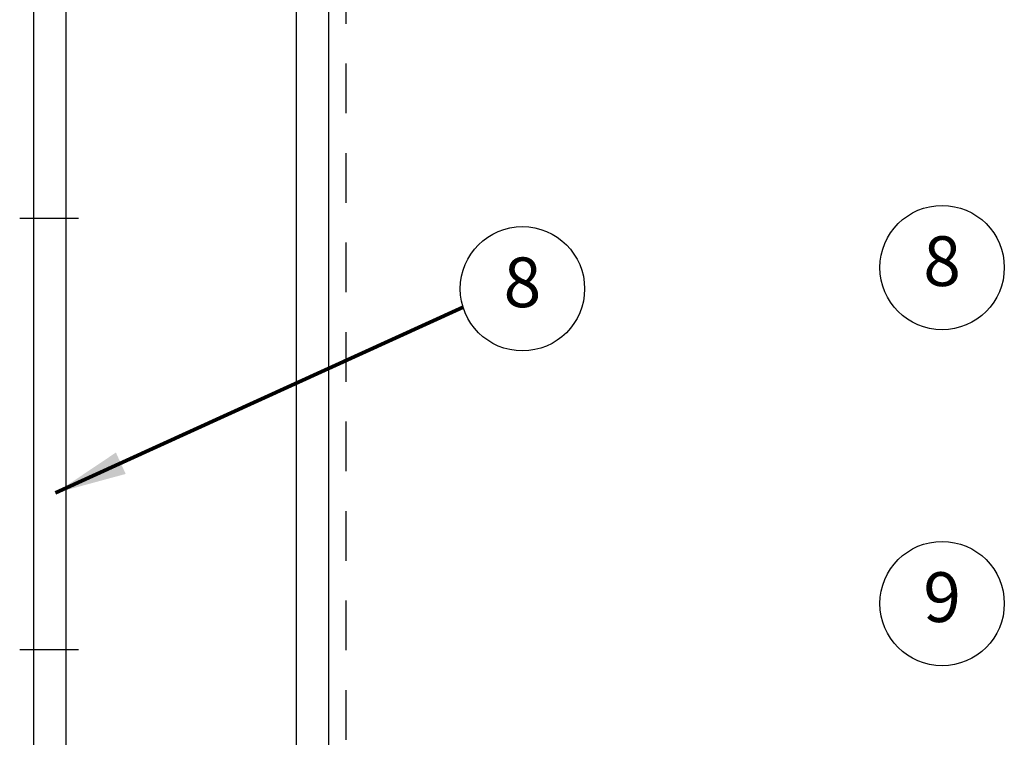
# Model space of a CAD drawing. Extents: x -8.6 to 9.7, y -5.7 to 8.4.
# Drawn here: x 2.3 to 4.8, y 2.2 to 4 of the extents above; entities that cross this region are included whole.
import ezdxf
from ezdxf.enums import TextEntityAlignment as Align

# ---------------------------------------------------------------- set-up
doc = ezdxf.new("R2010")
doc.units = 0
doc.header["$MEASUREMENT"] = 0
doc.linetypes.add('HIDDEN2', pattern=[0.1875, 0.125, -0.0625])
for name, color, linetype in [('driplines', 35, 'CONTINUOUS'), ('hidden', 7, 'HIDDEN2'), ('image', 7, 'CONTINUOUS'), ('text_bubbles', 6, 'CONTINUOUS')]:
    doc.layers.add(name, color=color, linetype=linetype)
doc.styles.add('Arial', font='arial.ttf')
doc.styles.add('ROMANS', font='Romans.shx')
doc.dimstyles.get("Standard").update_dxf_attribs({"dimtxt": 0.18, "dimasz": 0.18, "dimexe": 0.18, "dimexo": 0.0625, "dimgap": 0.09, "dimtad": 0, "dimtih": 1, "dimtoh": 1, "dimdec": 4, "dimzin": 0, "dimdsep": 46, "dimtxsty": 'Standard', "dimcen": 0.09, "dimadec": 0, "dimazin": 0, "dimtfac": 1, "dimtdec": 4, "dimtofl": 0, "dimtmove": 0, "dimatfit": 3, "dimfxl": 0, "dimtolj": 1, "dimtzin": 0, "dimarcsym": 0})

msp = doc.modelspace()

# ---------------------------------------------------------------- linework, layer by layer
at = {"layer": 'driplines'}
for p, q in [((2.32093, 6.97294), (2.32093, 1.06982)), ((2.40173, 6.97294), (2.40173, 1.06982)), ((2.98086, 6.97294), (2.98086, 1.06982)), ((3.06167, 6.97294), (3.06167, 1.06982))]:
    msp.add_line(p, q, dxfattribs=at)
at = {"layer": 'hidden', "flags": 128}
msp.add_lwpolyline([(3.10688, 7.03351), (3.10489, 1.00971)], dxfattribs=at)
at = {"layer": 'image'}
for p, q in [((2.43352, 3.49399), (2.28596, 3.49399)), ((2.43352, 2.4097), (2.28596, 2.4097))]:
    msp.add_line(p, q, dxfattribs=at)
at = {"layer": 'text_bubbles'}
for centre in [(4.60399, 3.37065), (3.54933, 3.31736), (4.60399, 2.52582)]:
    msp.add_circle(centre, 0.15625, dxfattribs=at)

# ---------------------------------------------------------------- texts
at = {"layer": 'text_bubbles', "style": 'ROMANS'}
for s, p in [('8', (4.60399, 3.37065)), ('8', (3.54933, 3.31736)), ('9', (4.60399, 2.52582))]:
    msp.add_text(s, height=0.125, dxfattribs=at).set_placement(p, align=Align.MIDDLE)

# ---------------------------------------------------------------- leaders
at = {"layer": 'text_bubbles'}
msp.add_leader([(2.37629, 2.80391), (3.40003, 3.27128)], dimstyle='Standard', override={"dimtxt": 0.125, "dimexe": 0.125, "dimtxsty": 'Arial', "dimclrd": 256, "dimclre": 256, "dimclrt": 256, "dimtmove": 2, "dimlwd": 65535, "dimlwe": 65535}, dxfattribs=at)

doc.saveas('drawing.dxf')
